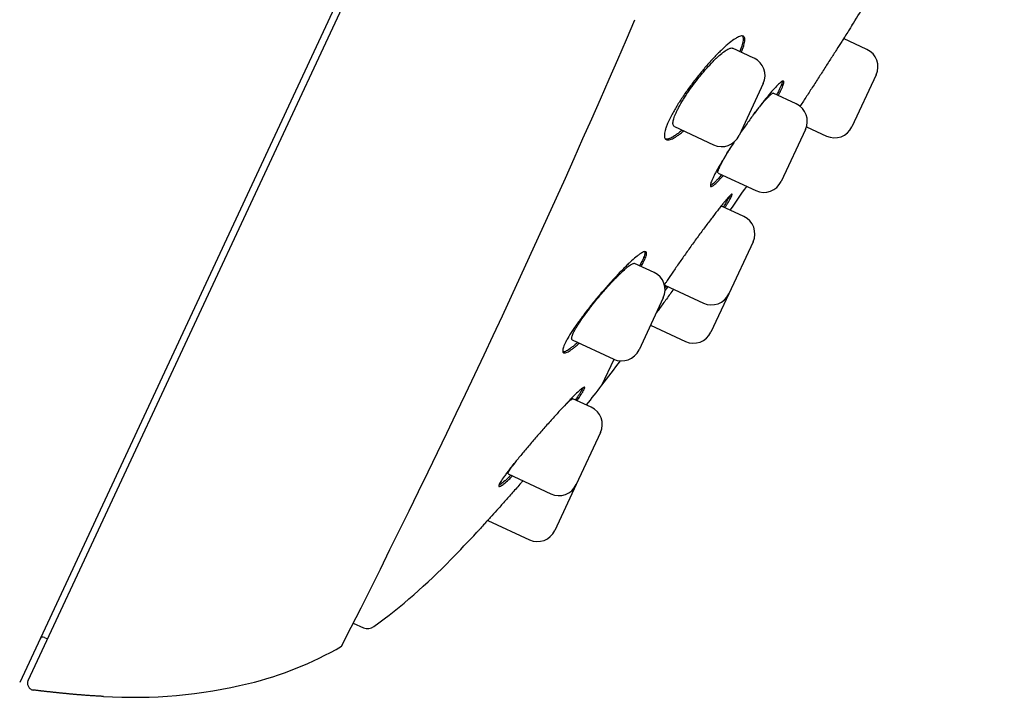
# Model space of a CAD drawing. Units: millimetres. Extents: x -18 to 407, y -35 to 1358.
# Drawn here: x 353 to 382, y 1124 to 1144 of the extents above; entities that cross this region are included whole.
import ezdxf

# ---------------------------------------------------------------- set-up
doc = ezdxf.new("R2010")
doc.units = ezdxf.units.MM
doc.layers.add('Default', color=7, linetype='Continuous')
doc.layers.add('DV2_Default', color=7, linetype='Continuous')

# ---------------------------------------------------------------- blocks, each defined once
blk = doc.blocks.new('SE1')
at = {"layer": 'DV2_Default', "color": 7}
for p, q in [((382.327, 1186.626), (353.479, 1124.761)), ((353.727, 1124.819), (363.162, 1145.054)), ((378.301, 1143.308), (377.619, 1143.627)), ((374.993, 1143.053), (374.365, 1143.345)), ((378.572, 1142.564), (377.862, 1141.042)), ((375.264, 1142.308), (374.554, 1140.786)), ((376.232, 1141.71), (375.556, 1142.025)), ((372.66, 1141.051), (373.81, 1140.515)), ((376.503, 1140.966), (375.793, 1139.443)), ((376.532, 1141.044), (377.118, 1140.771)), ((373.944, 1139.687), (375.049, 1139.172)), ((374.695, 1138.414), (374.044, 1138.718)), ((374.966, 1137.67), (374.256, 1136.147)), ((372.065, 1136.773), (371.493, 1137.04)), ((372.382, 1136.403), (373.512, 1135.876)), ((374.256, 1136.147), (373.732, 1135.023)), ((372.336, 1136.029), (371.626, 1134.506)), ((371.964, 1135.23), (372.988, 1134.752)), ((369.67, 1134.8), (370.882, 1134.235)), ((370.537, 1133.468), (370.892, 1134.23)), ((370.224, 1132.825), (369.688, 1133.075)), ((370.495, 1132.081), (369.785, 1130.559)), ((367.791, 1130.871), (369.041, 1130.288)), ((369.785, 1130.559), (369.157, 1129.212)), ((367.193, 1129.51), (368.413, 1128.941)), ((363.248, 1126.501), (363.554, 1126.364)), ((354.202, 1126.081), (354.295, 1126.039))]:
    blk.add_line(p, q, dxfattribs=at)
for centre, radius, start, end in [((269.218, 1211.688), 128, 328.07962, 328.37809), ((82.732, 1268.208), 314.281, 333.05966, 336.7564), ((378.065, 1142.801), 0.56, 335, 65), ((374.757, 1142.545), 0.56, 335, 65), ((375.995, 1141.202), 0.56, 335, 65), ((377.355, 1141.278), 0.56, 245, 335), ((374.047, 1141.022), 0.56, 245, 335), ((269.218, 1211.688), 128, 325.17932, 325.55905), ((375.285, 1139.68), 0.56, 245, 335), ((374.459, 1137.907), 0.56, 335, 65), ((371.828, 1136.265), 0.56, 335, 65), ((373.749, 1136.384), 0.56, 245, 335), ((373.224, 1135.26), 0.56, 245, 335), ((371.118, 1134.743), 0.56, 245, 335), ((269.218, 1211.688), 128, 322.33105, 322.73476), ((323.043, 1170.134), 60, 321.63088, 322.33105), ((369.988, 1132.318), 0.56, 335, 65), ((369.278, 1130.795), 0.56, 245, 335), ((323.043, 1170.134), 60, 315.87375, 316.93177), ((368.65, 1129.449), 0.56, 245, 335), ((353.478, 1140.613), 17.6, 306.1196, 315.8737), ((363.676, 1126.638), 0.3, 246, 306.1196), ((354.162, 1125.989), 0.1, 66, 155), ((357.755, 1134.731), 10.294, 283.6369, 300.0291), ((362.856, 1125.905), 0.101, 328.7813, 329.6636), ((356.796, 1138.773), 14.449, 266.5807, 283.5579)]:
    blk.add_arc(centre, radius, start, end, dxfattribs=at)
for points, knots in [([(377.862, 1144.01), (377.862, 1144.01), (377.862, 1144.01), (377.862, 1144.009), (377.86, 1144.006), (377.853, 1143.995), (377.843, 1143.979), (377.826, 1143.954), (377.807, 1143.923), (377.795, 1143.905), (377.757, 1143.844), (377.725, 1143.794), (377.67, 1143.707), (377.65, 1143.676), (377.607, 1143.609), (377.585, 1143.574), (377.515, 1143.464), (377.464, 1143.384), (377.381, 1143.255), (377.353, 1143.21), (377.294, 1143.119), (377.235, 1143.026), (377.173, 1142.929), (377.11, 1142.831), (377.078, 1142.781), (376.981, 1142.629), (376.915, 1142.528), (376.817, 1142.375), (376.784, 1142.324), (376.718, 1142.222), (376.685, 1142.171), (376.588, 1142.02), (376.525, 1141.923), (376.434, 1141.782), (376.404, 1141.735), (376.364, 1141.674), (376.353, 1141.657), (376.343, 1141.641)], [0, 0, 0, 0, 0.003379, 0.003379, 0.050027, 0.050027, 0.096676, 0.143325, 0.143325, 0.189974, 0.189974, 0.283272, 0.283272, 0.329921, 0.329921, 0.376569, 0.376569, 0.469867, 0.469867, 0.516516, 0.516516, 0.563165, 0.609814, 0.609814, 0.656463, 0.656463, 0.74976, 0.74976, 0.796409, 0.796409, 0.843058, 0.843058, 0.936356, 0.936356, 0.983005, 0.983005, 1, 1, 1, 1]), ([(374.621, 1143.226), (374.622, 1143.229), (374.623, 1143.231), (374.64, 1143.27), (374.654, 1143.305), (374.678, 1143.372), (374.689, 1143.403), (374.714, 1143.49), (374.723, 1143.539), (374.726, 1143.599), (374.725, 1143.617), (374.719, 1143.648), (374.709, 1143.673), (374.692, 1143.689), (374.672, 1143.7), (374.659, 1143.703), (374.617, 1143.704), (374.583, 1143.696), (374.522, 1143.669), (374.5, 1143.657), (374.452, 1143.63), (374.427, 1143.614), (374.348, 1143.56), (374.291, 1143.515), (374.198, 1143.436), (374.165, 1143.408), (374.099, 1143.347), (374.065, 1143.315), (373.961, 1143.215), (373.889, 1143.142), (373.777, 1143.023), (373.739, 1142.981), (373.662, 1142.896), (373.624, 1142.853), (373.509, 1142.72), (373.432, 1142.628), (373.278, 1142.435), (373.203, 1142.337), (373.093, 1142.189), (373.057, 1142.139), (372.987, 1142.04), (372.952, 1141.99), (372.851, 1141.841), (372.789, 1141.744), (372.703, 1141.603), (372.676, 1141.556), (372.624, 1141.464), (372.599, 1141.42), (372.531, 1141.291), (372.493, 1141.211), (372.446, 1141.099), (372.432, 1141.063), (372.409, 1140.997), (372.389, 1140.934), (372.377, 1140.88), (372.37, 1140.83), (372.368, 1140.807), (372.368, 1140.745), (372.376, 1140.714), (372.4, 1140.681), (372.409, 1140.672), (372.432, 1140.66), (372.446, 1140.657), (372.491, 1140.653), (372.527, 1140.66), (372.591, 1140.685), (372.614, 1140.696), (372.663, 1140.722), (372.714, 1140.752), (372.769, 1140.792), (372.828, 1140.835), (372.858, 1140.859), (372.904, 1140.898), (372.919, 1140.91), (372.934, 1140.923)], [0, 0, 0, 0, 0.001392, 0.001392, 0.022884, 0.022884, 0.044375, 0.044375, 0.087357, 0.087357, 0.108848, 0.108848, 0.13034, 0.151831, 0.151831, 0.173322, 0.173322, 0.216304, 0.216304, 0.237796, 0.237796, 0.259287, 0.259287, 0.302269, 0.302269, 0.32376, 0.32376, 0.345252, 0.345252, 0.388234, 0.388234, 0.409725, 0.409725, 0.431216, 0.431216, 0.474199, 0.474199, 0.517181, 0.517181, 0.538672, 0.538672, 0.560164, 0.560164, 0.603146, 0.603146, 0.624637, 0.624637, 0.646128, 0.646128, 0.689111, 0.689111, 0.710602, 0.710602, 0.732093, 0.753584, 0.753584, 0.775076, 0.775076, 0.818058, 0.818058, 0.839549, 0.839549, 0.86104, 0.86104, 0.904023, 0.904023, 0.925514, 0.925514, 0.947005, 0.968496, 0.968496, 0.989988, 0.989988, 1, 1, 1, 1]), ([(374.653, 1143.703), (374.656, 1143.699), (374.659, 1143.695), (374.675, 1143.67), (374.68, 1143.639), (374.677, 1143.579), (374.674, 1143.557), (374.667, 1143.519), (374.664, 1143.506), (374.657, 1143.479), (374.654, 1143.465), (374.632, 1143.392), (374.608, 1143.326), (374.575, 1143.251), (374.575, 1143.249), (374.574, 1143.248)], [0, 0, 0, 0, 0.061897, 0.061897, 0.372818, 0.372818, 0.528279, 0.528279, 0.606009, 0.606009, 0.68374, 0.68374, 0.994661, 0.994661, 1, 1, 1, 1]), ([(372.66, 1141.051), (372.648, 1141.057), (372.638, 1141.066), (372.626, 1141.089), (372.622, 1141.1), (372.618, 1141.126), (372.617, 1141.141), (372.62, 1141.191), (372.628, 1141.23), (372.649, 1141.3), (372.657, 1141.325), (372.677, 1141.377), (372.699, 1141.432), (372.727, 1141.491), (372.758, 1141.554), (372.775, 1141.586), (372.828, 1141.686), (372.869, 1141.756), (372.935, 1141.864), (372.959, 1141.901), (373.008, 1141.976), (373.032, 1142.013), (373.109, 1142.126), (373.163, 1142.201), (373.276, 1142.352), (373.333, 1142.426), (373.42, 1142.534), (373.449, 1142.569), (373.507, 1142.639), (373.537, 1142.673), (373.624, 1142.773), (373.681, 1142.836), (373.764, 1142.924), (373.792, 1142.952), (373.847, 1143.007), (373.873, 1143.033), (373.951, 1143.106), (374, 1143.15), (374.069, 1143.207), (374.091, 1143.224), (374.134, 1143.256), (374.154, 1143.27), (374.212, 1143.308), (374.246, 1143.326), (374.291, 1143.343), (374.304, 1143.347), (374.329, 1143.351), (374.347, 1143.352), (374.361, 1143.347), (374.366, 1143.345)], [0, 0, 0, 0, 0.044431, 0.044431, 0.075657, 0.075657, 0.106884, 0.106884, 0.169337, 0.169337, 0.200563, 0.200563, 0.231789, 0.263016, 0.263016, 0.294242, 0.294242, 0.356695, 0.356695, 0.387921, 0.387921, 0.419147, 0.419147, 0.4816, 0.4816, 0.544053, 0.544053, 0.575279, 0.575279, 0.606505, 0.606505, 0.668958, 0.668958, 0.700185, 0.700185, 0.731411, 0.731411, 0.793864, 0.793864, 0.82509, 0.82509, 0.856316, 0.856316, 0.918769, 0.918769, 0.949995, 0.949995, 0.981222, 1, 1, 1, 1]), ([(375.703, 1141.956), (375.708, 1141.966), (375.713, 1141.975), (375.736, 1142.018), (375.753, 1142.051), (375.798, 1142.142), (375.821, 1142.194), (375.846, 1142.259), (375.853, 1142.279), (375.863, 1142.313), (375.866, 1142.327), (375.87, 1142.363), (375.866, 1142.378), (375.85, 1142.384), (375.843, 1142.384), (375.825, 1142.378), (375.804, 1142.367), (375.776, 1142.346), (375.746, 1142.321), (375.729, 1142.306), (375.674, 1142.253), (375.631, 1142.209), (375.56, 1142.131), (375.535, 1142.102), (375.483, 1142.041), (375.455, 1142.009), (375.371, 1141.908), (375.311, 1141.833), (375.216, 1141.712), (375.183, 1141.669), (375.117, 1141.583), (375.083, 1141.539), (374.982, 1141.404), (374.913, 1141.309), (374.771, 1141.113), (374.701, 1141.014), (374.613, 1140.887), (374.595, 1140.86), (374.576, 1140.833)], [0, 0, 0, 0, 0.011141, 0.011141, 0.053155, 0.053155, 0.137183, 0.137183, 0.179197, 0.179197, 0.221211, 0.221211, 0.305239, 0.305239, 0.347253, 0.347253, 0.389267, 0.431281, 0.431281, 0.473295, 0.473295, 0.557323, 0.557323, 0.599337, 0.599337, 0.64135, 0.64135, 0.725378, 0.725378, 0.767392, 0.767392, 0.809406, 0.809406, 0.893434, 0.893434, 0.977462, 0.977462, 1, 1, 1, 1]), ([(375.822, 1142.376), (375.822, 1142.372), (375.822, 1142.367), (375.819, 1142.339), (375.809, 1142.306), (375.789, 1142.252), (375.784, 1142.241), (375.775, 1142.217), (375.769, 1142.204), (375.752, 1142.165), (375.738, 1142.137), (375.704, 1142.067), (375.682, 1142.024), (375.657, 1141.978)], [0, 0, 0, 0, 0.072334, 0.072334, 0.421085, 0.421085, 0.508273, 0.508273, 0.595461, 0.595461, 0.769837, 0.769837, 1, 1, 1, 1]), ([(374.964, 1141.379), (375.009, 1141.439), (375.052, 1141.495), (375.118, 1141.579), (375.142, 1141.609), (375.188, 1141.666), (375.21, 1141.693), (375.274, 1141.77), (375.313, 1141.815), (375.367, 1141.875), (375.385, 1141.893), (375.417, 1141.926), (375.447, 1141.956), (375.472, 1141.979), (375.495, 1141.998), (375.506, 1142.006), (375.534, 1142.024), (375.547, 1142.028), (375.556, 1142.025), (375.556, 1142.025), (375.556, 1142.025)], [0, 0, 0, 0, 0.148226, 0.148226, 0.232751, 0.232751, 0.317276, 0.317276, 0.486325, 0.486325, 0.57085, 0.57085, 0.655374, 0.739899, 0.739899, 0.824423, 0.824423, 0.993473, 0.993473, 1, 1, 1, 1]), ([(372.887, 1140.945), (372.87, 1140.931), (372.854, 1140.917), (372.806, 1140.878), (372.776, 1140.854), (372.718, 1140.811), (372.69, 1140.791), (372.61, 1140.739), (372.562, 1140.714), (372.499, 1140.69), (372.479, 1140.684), (372.442, 1140.677), (372.426, 1140.676), (372.408, 1140.678), (372.406, 1140.678), (372.404, 1140.679)], [0, 0, 0, 0, 0.078047, 0.078047, 0.227436, 0.227436, 0.376824, 0.376824, 0.675602, 0.675602, 0.824991, 0.824991, 0.97438, 0.97438, 1, 1, 1, 1]), ([(374.426, 1140.61), (374.36, 1140.511), (374.296, 1140.414), (374.206, 1140.271), (374.176, 1140.224), (374.119, 1140.132), (374.091, 1140.087), (374.013, 1139.956), (373.965, 1139.875), (373.902, 1139.761), (373.882, 1139.725), (373.845, 1139.656), (373.812, 1139.592), (373.786, 1139.535), (373.762, 1139.483), (373.752, 1139.459), (373.727, 1139.393), (373.717, 1139.359), (373.713, 1139.323), (373.714, 1139.313), (373.718, 1139.298), (373.722, 1139.294), (373.74, 1139.287), (373.758, 1139.293), (373.795, 1139.316), (373.809, 1139.326), (373.84, 1139.351), (373.875, 1139.381), (373.914, 1139.42), (373.957, 1139.463), (373.98, 1139.487), (374.033, 1139.545), (374.063, 1139.579), (374.096, 1139.617)], [0, 0, 0, 0, 0.093875, 0.093875, 0.141073, 0.141073, 0.188271, 0.188271, 0.282667, 0.282667, 0.329864, 0.329864, 0.377062, 0.42426, 0.42426, 0.471458, 0.471458, 0.565854, 0.565854, 0.613052, 0.613052, 0.660249, 0.660249, 0.754645, 0.754645, 0.801843, 0.801843, 0.849041, 0.896239, 0.896239, 0.943436, 0.943436, 1, 1, 1, 1]), ([(373.945, 1139.687), (373.937, 1139.691), (373.934, 1139.701), (373.936, 1139.728), (373.939, 1139.74), (373.946, 1139.765), (373.956, 1139.795), (373.971, 1139.831), (373.989, 1139.87), (373.999, 1139.892), (374.033, 1139.961), (374.061, 1140.013), (374.108, 1140.098), (374.125, 1140.128), (374.162, 1140.19), (374.181, 1140.223), (374.24, 1140.322), (374.283, 1140.391), (374.334, 1140.47), (374.338, 1140.477), (374.342, 1140.484)], [0, 0, 0, 0, 0.159637, 0.159637, 0.242122, 0.242122, 0.324607, 0.407092, 0.407092, 0.489577, 0.489577, 0.654547, 0.654547, 0.737032, 0.737032, 0.819517, 0.819517, 0.984487, 0.984487, 1, 1, 1, 1]), ([(374.049, 1139.638), (374.018, 1139.602), (373.989, 1139.569), (373.937, 1139.512), (373.914, 1139.488), (373.871, 1139.444), (373.851, 1139.424), (373.795, 1139.372), (373.763, 1139.346), (373.729, 1139.325), (373.721, 1139.321), (373.714, 1139.318)], [0, 0, 0, 0, 0.198919, 0.198919, 0.369328, 0.369328, 0.539737, 0.539737, 0.880556, 0.880556, 1, 1, 1, 1]), ([(374.14, 1138.673), (374.147, 1138.683), (374.153, 1138.693), (374.18, 1138.736), (374.199, 1138.767), (374.252, 1138.854), (374.28, 1138.903), (374.313, 1138.964), (374.323, 1138.982), (374.338, 1139.013), (374.344, 1139.026), (374.356, 1139.058), (374.357, 1139.07), (374.347, 1139.072), (374.342, 1139.07), (374.329, 1139.062), (374.312, 1139.048), (374.289, 1139.025), (374.262, 1138.997), (374.247, 1138.98), (374.197, 1138.924), (374.158, 1138.878), (374.091, 1138.796), (374.067, 1138.767), (374.016, 1138.704), (373.99, 1138.67), (373.908, 1138.566), (373.849, 1138.49), (373.755, 1138.367), (373.723, 1138.324), (373.657, 1138.237), (373.624, 1138.193), (373.522, 1138.057), (373.452, 1137.962), (373.309, 1137.767), (373.238, 1137.669), (373.131, 1137.52), (373.096, 1137.471), (373.025, 1137.372), (372.99, 1137.322), (372.886, 1137.175), (372.819, 1137.079), (372.723, 1136.94), (372.692, 1136.894), (372.63, 1136.804), (372.601, 1136.761), (372.516, 1136.635), (372.464, 1136.556), (372.4, 1136.458), (372.384, 1136.434), (372.369, 1136.41)], [0, 0, 0, 0, 0.0094194, 0.0094194, 0.0406756, 0.0406756, 0.1031881, 0.1031881, 0.1344443, 0.1344443, 0.1657005, 0.1657005, 0.228213, 0.228213, 0.2594692, 0.2594692, 0.2907254, 0.3219816, 0.3219816, 0.3532379, 0.3532379, 0.4157503, 0.4157503, 0.4470065, 0.4470065, 0.4782628, 0.4782628, 0.5407752, 0.5407752, 0.5720314, 0.5720314, 0.6032877, 0.6032877, 0.6658001, 0.6658001, 0.7283126, 0.7283126, 0.7595688, 0.7595688, 0.790825, 0.790825, 0.8533375, 0.8533375, 0.8845937, 0.8845937, 0.9158499, 0.9158499, 0.9783624, 0.9783624, 1, 1, 1, 1]), ([(374.285, 1139.021), (374.278, 1139.005), (374.269, 1138.988), (374.247, 1138.948), (374.234, 1138.926), (374.206, 1138.877), (374.19, 1138.85), (374.149, 1138.783), (374.123, 1138.74), (374.094, 1138.694)], [0, 0, 0, 0, 0.226898, 0.226898, 0.457544, 0.457544, 0.68819, 0.68819, 1, 1, 1, 1]), ([(374.012, 1138.698), (374.012, 1138.698), (374.012, 1138.698), (374.028, 1138.713), (374.038, 1138.719), (374.043, 1138.718), (374.044, 1138.718), (374.044, 1138.718)], [0, 0, 0, 0, 0.022973, 0.022973, 0.945747, 0.945747, 1, 1, 1, 1]), ([(371.686, 1136.95), (371.689, 1136.955), (371.712, 1136.995), (371.732, 1137.033), (371.763, 1137.095), (371.778, 1137.125), (371.814, 1137.206), (371.83, 1137.25), (371.843, 1137.304), (371.845, 1137.32), (371.845, 1137.346), (371.844, 1137.357), (371.832, 1137.381), (371.817, 1137.388), (371.783, 1137.384), (371.769, 1137.38), (371.739, 1137.367), (371.705, 1137.349), (371.665, 1137.323), (371.621, 1137.292), (371.597, 1137.274), (371.521, 1137.214), (371.466, 1137.166), (371.375, 1137.083), (371.343, 1137.054), (371.277, 1136.99), (371.243, 1136.957), (371.139, 1136.854), (371.067, 1136.78), (370.953, 1136.659), (370.914, 1136.618), (370.837, 1136.533), (370.798, 1136.49), (370.68, 1136.358), (370.6, 1136.268), (370.48, 1136.126), (370.44, 1136.079), (370.361, 1135.984), (370.283, 1135.889), (370.206, 1135.794), (370.15, 1135.722), (370.131, 1135.698), (370.094, 1135.651), (370.075, 1135.627), (369.984, 1135.508), (369.916, 1135.416), (369.82, 1135.282), (369.789, 1135.238), (369.744, 1135.174), (369.73, 1135.152), (369.701, 1135.11), (369.688, 1135.089), (369.621, 1134.988), (369.575, 1134.913), (369.525, 1134.827), (369.516, 1134.81), (369.498, 1134.777), (369.489, 1134.761), (369.465, 1134.714), (369.437, 1134.656), (369.417, 1134.607), (369.402, 1134.562), (369.396, 1134.541), (369.385, 1134.486), (369.386, 1134.459), (369.399, 1134.433), (369.406, 1134.427), (369.424, 1134.419), (369.434, 1134.417), (369.472, 1134.42), (369.504, 1134.431), (369.564, 1134.462), (369.585, 1134.475), (369.631, 1134.505), (369.68, 1134.539), (369.735, 1134.581), (369.792, 1134.628), (369.822, 1134.653), (369.862, 1134.688), (369.87, 1134.695), (369.879, 1134.703)], [0, 0, 0, 0, 0.003349, 0.024888, 0.024888, 0.046428, 0.046428, 0.089508, 0.089508, 0.111048, 0.111048, 0.132587, 0.132587, 0.175667, 0.175667, 0.197207, 0.197207, 0.218746, 0.240286, 0.240286, 0.261826, 0.261826, 0.304906, 0.304906, 0.326445, 0.326445, 0.347985, 0.347985, 0.391065, 0.391065, 0.412605, 0.412605, 0.434144, 0.434144, 0.477224, 0.477224, 0.498764, 0.498764, 0.520304, 0.541843, 0.541843, 0.552613, 0.552613, 0.563383, 0.563383, 0.606463, 0.606463, 0.628003, 0.628003, 0.638772, 0.638772, 0.649542, 0.649542, 0.692622, 0.692622, 0.703392, 0.703392, 0.714162, 0.714162, 0.735702, 0.757241, 0.757241, 0.778781, 0.778781, 0.821861, 0.821861, 0.843401, 0.843401, 0.86494, 0.86494, 0.90802, 0.90802, 0.92956, 0.92956, 0.951099, 0.972639, 0.972639, 0.994179, 0.994179, 1, 1, 1, 1]), ([(371.794, 1137.385), (371.801, 1137.368), (371.8, 1137.342), (371.787, 1137.288), (371.781, 1137.268), (371.764, 1137.222), (371.754, 1137.197), (371.717, 1137.116), (371.686, 1137.055), (371.644, 1136.98), (371.642, 1136.976), (371.639, 1136.972)], [0, 0, 0, 0, 0.323418, 0.323418, 0.487503, 0.487503, 0.651588, 0.651588, 0.979758, 0.979758, 1, 1, 1, 1]), ([(369.67, 1134.8), (369.662, 1134.804), (369.657, 1134.811), (369.651, 1134.828), (369.65, 1134.838), (369.651, 1134.86), (369.653, 1134.873), (369.665, 1134.917), (369.678, 1134.954), (369.719, 1135.04), (369.745, 1135.088), (369.792, 1135.168), (369.809, 1135.197), (369.846, 1135.255), (369.866, 1135.286), (369.928, 1135.38), (369.974, 1135.446), (370.048, 1135.549), (370.074, 1135.584), (370.127, 1135.655), (370.181, 1135.726), (370.237, 1135.798), (370.295, 1135.871), (370.324, 1135.908), (370.413, 1136.017), (370.473, 1136.088), (370.563, 1136.194), (370.593, 1136.228), (370.654, 1136.297), (370.684, 1136.331), (370.773, 1136.43), (370.831, 1136.493), (370.916, 1136.582), (370.944, 1136.61), (370.999, 1136.666), (371.025, 1136.693), (371.102, 1136.768), (371.151, 1136.814), (371.219, 1136.874), (371.24, 1136.893), (371.282, 1136.927), (371.301, 1136.943), (371.356, 1136.984), (371.388, 1137.006), (371.428, 1137.028), (371.44, 1137.033), (371.462, 1137.04), (371.478, 1137.043), (371.49, 1137.041), (371.494, 1137.039)], [0, 0, 0, 0, 0.040077, 0.040077, 0.071311, 0.071311, 0.102544, 0.102544, 0.165011, 0.165011, 0.227478, 0.227478, 0.258711, 0.258711, 0.289945, 0.289945, 0.352412, 0.352412, 0.383645, 0.383645, 0.414879, 0.446112, 0.446112, 0.477346, 0.477346, 0.539813, 0.539813, 0.571046, 0.571046, 0.60228, 0.60228, 0.664747, 0.664747, 0.69598, 0.69598, 0.727213, 0.727213, 0.78968, 0.78968, 0.820914, 0.820914, 0.852147, 0.852147, 0.914614, 0.914614, 0.945848, 0.945848, 0.977081, 1, 1, 1, 1]), ([(372.383, 1136.403), (372.379, 1136.405), (372.379, 1136.413), (372.387, 1136.434), (372.389, 1136.44), (372.392, 1136.446)], [0, 0, 0, 0, 0.755414, 0.755414, 1, 1, 1, 1]), ([(372.388, 1136.243), (372.392, 1136.248), (372.396, 1136.252), (372.425, 1136.288), (372.453, 1136.321), (372.482, 1136.357)], [0, 0, 0, 0, 0.1303822, 0.1303822, 1, 1, 1, 1]), ([(372.638, 1136.284), (372.63, 1136.273), (372.622, 1136.262), (372.578, 1136.201), (372.542, 1136.152), (372.436, 1136.006), (372.368, 1135.912), (372.268, 1135.776), (372.235, 1135.731), (372.178, 1135.653), (372.154, 1135.62), (372.13, 1135.588)], [0, 0, 0, 0, 0.045185, 0.045185, 0.245032, 0.245032, 0.644724, 0.644724, 0.84457, 0.84457, 1, 1, 1, 1]), ([(369.832, 1134.725), (369.821, 1134.716), (369.811, 1134.707), (369.771, 1134.672), (369.741, 1134.647), (369.684, 1134.6), (369.656, 1134.579), (369.579, 1134.522), (369.533, 1134.493), (369.475, 1134.463), (369.457, 1134.455), (369.424, 1134.444), (369.41, 1134.441), (369.397, 1134.44), (369.396, 1134.44), (369.396, 1134.44)], [0, 0, 0, 0, 0.050642, 0.050642, 0.207581, 0.207581, 0.364519, 0.364519, 0.678396, 0.678396, 0.835334, 0.835334, 0.992273, 0.992273, 1, 1, 1, 1]), ([(369.808, 1133.019), (369.832, 1133.054), (369.855, 1133.087), (369.916, 1133.177), (369.949, 1133.228), (369.986, 1133.291), (369.997, 1133.31), (370.01, 1133.335), (370.014, 1133.343), (370.021, 1133.358), (370.023, 1133.364), (370.035, 1133.394), (370.036, 1133.408), (370.025, 1133.415), (370.02, 1133.415), (370.005, 1133.409), (369.985, 1133.399), (369.959, 1133.38), (369.928, 1133.355), (369.911, 1133.341), (369.853, 1133.29), (369.809, 1133.248), (369.732, 1133.173), (369.705, 1133.146), (369.648, 1133.088), (369.618, 1133.057), (369.525, 1132.96), (369.458, 1132.89), (369.352, 1132.775), (369.315, 1132.736), (369.241, 1132.655), (369.203, 1132.613), (369.088, 1132.486), (369.009, 1132.399), (368.887, 1132.262), (368.847, 1132.216), (368.766, 1132.124), (368.685, 1132.031), (368.604, 1131.938), (368.524, 1131.845), (368.483, 1131.798), (368.364, 1131.658), (368.288, 1131.567), (368.177, 1131.435), (368.141, 1131.391), (368.07, 1131.305), (368.036, 1131.262), (367.937, 1131.139), (367.876, 1131.062), (367.794, 1130.955), (367.768, 1130.921), (367.719, 1130.855), (367.696, 1130.824), (367.634, 1130.737), (367.6, 1130.687), (367.561, 1130.623), (367.55, 1130.604), (367.532, 1130.571), (367.519, 1130.542), (367.515, 1130.522), (367.514, 1130.508), (367.516, 1130.503), (367.529, 1130.495), (367.545, 1130.5), (367.583, 1130.521), (367.597, 1130.53), (367.63, 1130.554), (367.648, 1130.568), (367.708, 1130.616), (367.755, 1130.656), (367.844, 1130.737), (367.881, 1130.772), (367.92, 1130.81)], [0, 0, 0, 0, 0.02234, 0.02234, 0.065505, 0.065505, 0.087087, 0.087087, 0.097878, 0.097878, 0.10867, 0.10867, 0.151834, 0.151834, 0.173416, 0.173416, 0.194999, 0.216581, 0.216581, 0.238163, 0.238163, 0.281328, 0.281328, 0.30291, 0.30291, 0.324492, 0.324492, 0.367657, 0.367657, 0.389239, 0.389239, 0.410821, 0.410821, 0.453986, 0.453986, 0.475568, 0.475568, 0.49715, 0.518732, 0.518732, 0.540315, 0.540315, 0.583479, 0.583479, 0.605061, 0.605061, 0.626644, 0.626644, 0.669808, 0.669808, 0.691391, 0.691391, 0.712973, 0.712973, 0.756137, 0.756137, 0.77772, 0.77772, 0.799302, 0.820884, 0.820884, 0.842466, 0.842466, 0.885631, 0.885631, 0.907213, 0.907213, 0.928795, 0.928795, 0.97196, 0.97196, 1, 1, 1, 1]), ([(369.98, 1133.394), (369.976, 1133.383), (369.97, 1133.37), (369.954, 1133.338), (369.943, 1133.319), (369.919, 1133.278), (369.89, 1133.232), (369.855, 1133.178), (369.816, 1133.119), (369.794, 1133.088), (369.768, 1133.051), (369.765, 1133.046), (369.761, 1133.041)], [0, 0, 0, 0, 0.1891212, 0.1891212, 0.3850541, 0.3850541, 0.5809869, 0.7769198, 0.7769198, 0.9728526, 0.9728526, 1, 1, 1, 1]), ([(369.466, 1132.898), (369.475, 1132.906), (369.483, 1132.914), (369.51, 1132.94), (369.546, 1132.974), (369.576, 1133.001), (369.604, 1133.026), (369.617, 1133.036), (369.651, 1133.062), (369.668, 1133.072), (369.683, 1133.076), (369.686, 1133.076), (369.688, 1133.075)], [0, 0, 0, 0, 0.0678197, 0.0678197, 0.229247, 0.3906743, 0.3906743, 0.5521016, 0.5521016, 0.8749562, 0.8749562, 1, 1, 1, 1]), ([(367.791, 1130.871), (367.787, 1130.873), (367.785, 1130.877), (367.786, 1130.891), (367.789, 1130.899), (367.797, 1130.918), (367.808, 1130.941), (367.825, 1130.97), (367.845, 1131.003), (367.857, 1131.022), (367.897, 1131.081), (367.929, 1131.125), (367.967, 1131.177), (367.968, 1131.178), (367.969, 1131.179)], [0, 0, 0, 0, 0.16998, 0.16998, 0.307305, 0.307305, 0.44463, 0.581956, 0.581956, 0.719281, 0.719281, 0.993931, 0.993931, 1, 1, 1, 1]), ([(368.223, 1130.669), (368.203, 1130.646), (368.183, 1130.623), (368.123, 1130.554), (368.082, 1130.508), (368.001, 1130.415), (367.96, 1130.369), (367.839, 1130.232), (367.76, 1130.144), (367.646, 1130.015), (367.608, 1129.973), (367.534, 1129.89), (367.498, 1129.849), (367.393, 1129.733), (367.328, 1129.66), (367.237, 1129.56), (367.208, 1129.528), (367.153, 1129.467), (367.127, 1129.438), (367.055, 1129.359), (367.014, 1129.313), (366.963, 1129.257), (366.948, 1129.24), (366.922, 1129.212), (366.9, 1129.188), (366.887, 1129.174), (366.88, 1129.167), (366.879, 1129.165), (366.876, 1129.162), (366.876, 1129.162), (366.876, 1129.162), (366.876, 1129.162), (366.876, 1129.162)], [0, 0, 0, 0, 0.029898, 0.029898, 0.090466, 0.090466, 0.151033, 0.151033, 0.272169, 0.272169, 0.332737, 0.332737, 0.393305, 0.393305, 0.51444, 0.51444, 0.575008, 0.575008, 0.635576, 0.635576, 0.756711, 0.756711, 0.817279, 0.817279, 0.877847, 0.938415, 0.938415, 0.968699, 0.968699, 0.998983, 0.998983, 1, 1, 1, 1]), ([(367.873, 1130.832), (367.866, 1130.826), (367.86, 1130.82), (367.824, 1130.785), (367.796, 1130.759), (367.742, 1130.709), (367.716, 1130.686), (367.645, 1130.624), (367.604, 1130.592), (367.554, 1130.556), (367.539, 1130.546), (367.523, 1130.536), (367.52, 1130.535), (367.518, 1130.533)], [0, 0, 0, 0, 0.039936, 0.039936, 0.223333, 0.223333, 0.406729, 0.406729, 0.773522, 0.773522, 0.956919, 0.956919, 1, 1, 1, 1]), ([(353.727, 1124.819), (353.713, 1124.791), (353.707, 1124.759), (353.709, 1124.696), (353.718, 1124.665), (353.748, 1124.61), (353.77, 1124.586), (353.823, 1124.551), (353.853, 1124.54), (353.884, 1124.536)], [0, 0, 0, 0, 0.25, 0.25, 0.5, 0.5, 0.75, 0.75, 1, 1, 1, 1])]:
    blk.add_open_spline(points, degree=3, knots=knots, dxfattribs=at)
for points, degree in [([(372.435, 1136.378), (372.418, 1136.357), (372.402, 1136.337), (372.386, 1136.318)], 3), ([(355.934, 1124.35), (355.57, 1124.368), (355.215, 1124.393), (354.87, 1124.425), (354.534, 1124.46), (354.205, 1124.498), (353.884, 1124.536)], 6)]:
    blk.add_open_spline(points, degree=degree, dxfattribs=at)

msp = doc.modelspace()

# ---------------------------------------------------------------- block references
at = {"layer": 'Default'}
msp.add_blockref('SE1', (0, 0), dxfattribs=at)

doc.saveas('drawing.dxf')
